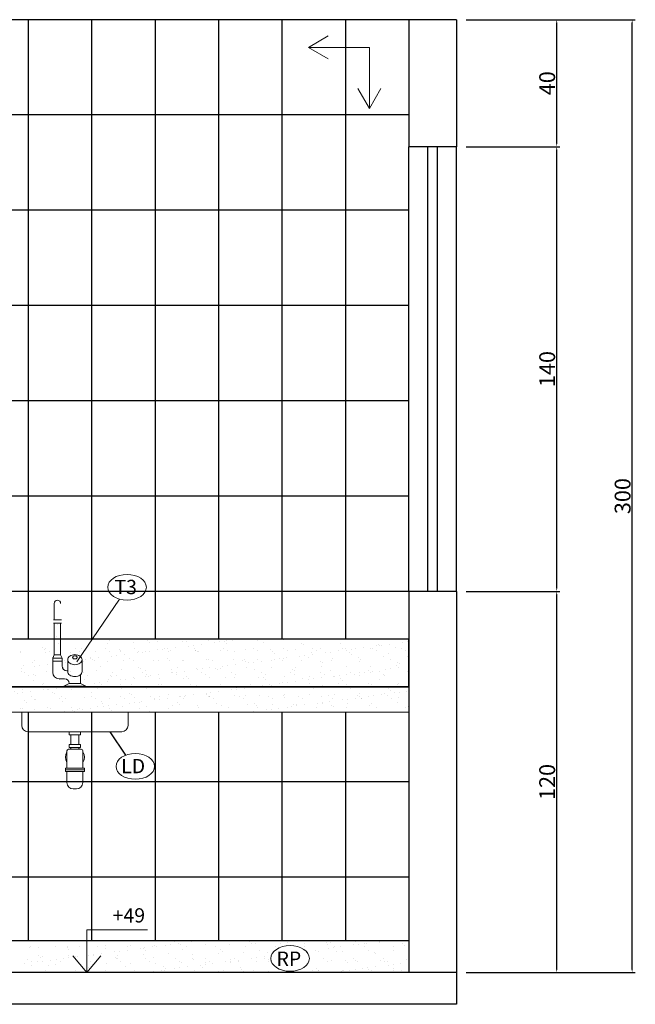
# Model space of a CAD drawing. Extents: x 26072 to 91486, y -24062 to -17093.
# Drawn here: x 48127 to 48515, y -22651 to -22031 of the extents above; entities that cross this region are included whole.
import ezdxf

# ---------------------------------------------------------------- set-up
doc = ezdxf.new("R2010")
doc.units = 0
doc.header["$LTSCALE"] = 20
doc.header["$MEASUREMENT"] = 0
doc.layers.get('0').update_dxf_attribs({"linetype": 'CONTINUOUS'})
doc.layers.get('DEFPOINTS').update_dxf_attribs({"linetype": 'CONTINUOUS'})
for name, color, linetype in [('01', 1, 'CONTINUOUS'), ('02', 2, 'CONTINUOUS'), ('03', 3, 'CONTINUOUS'), ('2', 2, 'CONTINUOUS'), ('Cotas', 1, 'CONTINUOUS'), ('TEXTO', 2, 'CONTINUOUS')]:
    doc.layers.add(name, color=color, linetype=linetype)
doc.styles.add('RSA', font='romans.shx')
doc.styles.get("Standard").update_dxf_attribs({"font": 'complex.shx'})
doc.dimstyles.get("Standard").update_dxf_attribs({"dimscale": 5, "dimtxt": 2, "dimasz": 1, "dimexe": 2, "dimexo": 6, "dimgap": 1, "dimtad": 1, "dimdec": 0, "dimzin": 0, "dimdsep": 46, "dimtxsty": 'Standard', "dimblk1": 'DOT', "dimblk2": 'DOT', "dimsah": 1, "dimcen": 0, "dimclrd": 1, "dimclre": 1, "dimclrt": 2, "dimadec": 0, "dimazin": 0, "dimtfac": 5, "dimtdec": 0, "dimtofl": 0, "dimtmove": 2, "dimatfit": 3, "dimldrblk": 'DOT', "dimfxl": 1, "dimtolj": 1, "dimtzin": 0, "dimarcsym": 0})
pattern_1 = [(37.5, (-39778.42, -6996.772), (-0.3779601, 11.5609426), [0, -9.12, 0, -10.2, 0, -9.75]), (7.5, (-39778.42, -6996.772), (10.6186602, 16.9328764), [0, -4.92, 0, -8.22, 0, -3.15]), (327.5, (-39785.8, -6996.772), (18.6848512, 0.0339543), [0, -3, 0, -10.8, 0, -14.1]), (317.5, (-39785.8, -6996.772), (18.0367596, 5.2660534), [0, -1.5, 0, -7.08, 0, -8.1])]

# ---------------------------------------------------------------- blocks, each defined once
blk = doc.blocks.new('A$C74BC0534')
at = {"layer": 'TEXTO', "lineweight": 0}
for p, q in [((47.5, 40), (34.51, 47.5)), ((7.5, 40), (47.5, 40)), ((7.5, 40), (7.5, 0)), ((47.5, 40), (34.51, 32.5)), ((7.5, 0), (0, 12.99)), ((7.5, 0), (15, 12.99))]:
    blk.add_line(p, q, dxfattribs=at)
blk = doc.blocks.new('*D1202')
at = {"color": 1}
for p, q in [((48408.7, -22390.54), (48467.85, -22390.54)), ((48465.85, -22628.54), (48465.85, -22392.54)), ((48408.7, -22630.54), (48467.85, -22630.54))]:
    blk.add_line(p, q, dxfattribs=at)
for points in [[(48465.52, -22392.54), (48466.19, -22392.54), (48465.85, -22390.54)], [(48465.52, -22628.54), (48466.19, -22628.54), (48465.85, -22630.54)]]:
    blk.add_solid(points, dxfattribs=at)
at = {"layer": 'DEFPOINTS', "color": 0}
for p in [(48402.7, -22390.54), (48465.85, -22390.54), (48402.7, -22630.54)]:
    blk.add_point(p, dxfattribs=at)
at = {"color": 2, "insert": (48459.85, -22510.54), "char_height": 10, "attachment_point": 5, "rotation": 90}
blk.add_mtext('\\A1;120', dxfattribs=at)
blk = doc.blocks.new('_DOT')
at = {"color": 0, "linetype": 'ByBlock'}
blk.add_line((-0.5, 0), (-1, 0), dxfattribs=at)
at = {"color": 0, "linetype": 'ByBlock', "const_width": 0.5}
blk.add_lwpolyline([(-0.25, 0, 1), (0.25, 0, 1)], format="xyb", close=True, dxfattribs=at)
blk = doc.blocks.new('*D1203')
at = {"color": 1}
for p, q in [((48408.7, -22110.54), (48467.85, -22110.54)), ((48465.85, -22388.54), (48465.85, -22112.54)), ((48408.7, -22390.54), (48467.85, -22390.54))]:
    blk.add_line(p, q, dxfattribs=at)
for points in [[(48465.52, -22112.54), (48466.19, -22112.54), (48465.85, -22110.54)], [(48465.52, -22388.54), (48466.19, -22388.54), (48465.85, -22390.54)]]:
    blk.add_solid(points, dxfattribs=at)
at = {"layer": 'DEFPOINTS', "color": 0}
for p in [(48402.7, -22110.54), (48465.85, -22110.54), (48402.7, -22390.54)]:
    blk.add_point(p, dxfattribs=at)
at = {"color": 2, "insert": (48459.85, -22250.54), "char_height": 10, "attachment_point": 5, "rotation": 90}
blk.add_mtext('\\A1;140', dxfattribs=at)
blk = doc.blocks.new('*D1204')
at = {"color": 1}
for p, q in [((48408.7, -22030.54), (48467.85, -22030.54)), ((48465.85, -22108.54), (48465.85, -22032.54)), ((48408.7, -22110.54), (48467.85, -22110.54))]:
    blk.add_line(p, q, dxfattribs=at)
for points in [[(48465.52, -22032.54), (48466.19, -22032.54), (48465.85, -22030.54)], [(48465.52, -22108.54), (48466.19, -22108.54), (48465.85, -22110.54)]]:
    blk.add_solid(points, dxfattribs=at)
at = {"layer": 'DEFPOINTS', "color": 0}
for p in [(48402.7, -22030.54), (48465.85, -22030.54), (48402.7, -22110.54)]:
    blk.add_point(p, dxfattribs=at)
at = {"color": 2, "insert": (48459.85, -22070.54), "char_height": 10, "attachment_point": 5, "rotation": 90}
blk.add_mtext('\\A1;40', dxfattribs=at)
blk = doc.blocks.new('*D1205')
at = {"color": 1}
for p, q in [((48448.28, -22030.54), (48515.4, -22030.54)), ((48513.4, -22628.54), (48513.4, -22032.54)), ((48448.28, -22630.54), (48515.4, -22630.54))]:
    blk.add_line(p, q, dxfattribs=at)
for points in [[(48513.07, -22032.54), (48513.73, -22032.54), (48513.4, -22030.54)], [(48513.07, -22628.54), (48513.73, -22628.54), (48513.4, -22630.54)]]:
    blk.add_solid(points, dxfattribs=at)
at = {"layer": 'DEFPOINTS', "color": 0}
for p in [(48442.28, -22030.54), (48513.4, -22030.54), (48442.28, -22630.54)]:
    blk.add_point(p, dxfattribs=at)
at = {"color": 2, "insert": (48507.4, -22330.54), "char_height": 10, "attachment_point": 5, "rotation": 90}
blk.add_mtext('\\A1;300', dxfattribs=at)

msp = doc.modelspace()

# ---------------------------------------------------------------- hatches: boundary and pattern name
at = {"lineweight": 25}
h = msp.add_hatch(dxfattribs=at)
h.set_pattern_fill('AR-SAND', color=2, scale=6, style=0)
h.set_pattern_definition(pattern_1)
h.paths.add_polyline_path([(48372.698, -22420.54), (48173.217, -22420.54), (48165.729, -22431.564, -0.0727172), (48166.365, -22432.358, -0.1332562), (48166.679, -22433.514), (48166.679, -22441.034, -0.1332562), (48166.365, -22442.19, -0.0775846), (48165.679, -22443.03), (48165.679, -22448.509), (48169.179, -22450.109), (48169.179, -22450.54), (48372.698, -22450.54)])
h = msp.add_hatch(dxfattribs=at)
h.set_pattern_fill('AR-SAND', color=2, scale=6, style=0)
h.set_pattern_definition(pattern_1)
h.paths.add_polyline_path([(47931.659, -22450.54), (47931.659, -22466.54), (48372.698, -22466.54), (48372.698, -22450.54)])
h = msp.add_hatch(dxfattribs=at)
h.set_pattern_fill('AR-SAND', color=2, scale=6, style=0)
h.set_pattern_definition(pattern_1)
h.paths.add_polyline_path([(48252.698, -22610.54), (48169.775, -22610.54), (48169.775, -22630.54), (48372.698, -22630.54), (48372.698, -22610.54)])
edge = h.paths.add_edge_path(flags=16)
edge.add_ellipse((48297.795, -22621.673), major_axis=(12.15, 0), ratio=0.6666667, start_angle=0, end_angle=360, ccw=False)
h.paths.add_polyline_path([(48285.859, -22628.59), (48305.359, -22628.59), (48305.359, -22615.09), (48285.859, -22615.09)], flags=24)

# ---------------------------------------------------------------- linework, layer by layer
at = {"color": 2, "lineweight": 25}
for p, q in [((48151.199, -22411.628), (48151.199, -22411.628)), ((48150.741, -22419.031), (48150.741, -22419.031)), ((48150.593, -22420.36), (48150.593, -22420.36)), ((48151.577, -22423.189), (48151.577, -22423.189)), ((48127.793, -22428.287), (48127.793, -22428.287)), ((48128.137, -22429.325), (48128.137, -22429.325)), ((48141.75, -22426.163), (48141.75, -22426.163)), ((48142.856, -22427.177), (48142.856, -22427.177)), ((48143.842, -22429.124), (48143.842, -22429.124)), ((48143.948, -22426.641), (48143.948, -22426.641)), ((48146.478, -22428.253), (48146.478, -22428.253)), ((48159.191, -22429.198), (48159.191, -22429.198)), ((48162.633, -22426.607), (48162.633, -22426.607)), ((48165.163, -22428.219), (48165.163, -22428.219)), ((48166.113, -22426.694), (48166.113, -22426.694)), ((48130.039, -22437.226), (48130.039, -22437.226)), ((48135.75, -22435.334), (48135.75, -22435.334)), ((48136.851, -22437.704), (48136.851, -22437.704)), ((48136.902, -22434.09), (48136.902, -22434.09)), ((48139.974, -22437.293), (48139.974, -22437.293)), ((48144.852, -22436.651), (48144.852, -22436.651)), ((48148.076, -22431.96), (48148.076, -22431.96)), ((48155.587, -22434.056), (48155.587, -22434.056)), ((48156.125, -22435.167), (48156.125, -22435.167)), ((48128.515, -22440.886), (48128.515, -22440.886)), ((48128.702, -22438.777), (48128.702, -22438.777)), ((48130.109, -22441.7), (48130.109, -22441.7)), ((48132.639, -22443.312), (48132.639, -22443.312)), ((48136.011, -22442.698), (48136.011, -22442.698)), ((48137.117, -22443.711), (48137.117, -22443.711)), ((48144.22, -22440.685), (48144.22, -22440.685)), ((48155.154, -22438.445), (48155.154, -22438.445)), ((48159.569, -22440.759), (48159.569, -22440.759)), ((48160.374, -22443.229), (48160.374, -22443.229)), ((48136.128, -22446.895), (48136.128, -22446.895)), ((48141.748, -22449.115), (48141.748, -22449.115)), ((48142.337, -22448.495), (48142.337, -22448.495)), ((48152.333, -22446.311), (48152.333, -22446.311)), ((48333.062, -22579.674), (48333.062, -22579.674)), ((48332.891, -22606.699), (48332.891, -22606.699)), ((48133.319, -22614.58), (48133.319, -22614.58)), ((48134.184, -22614.3), (48134.184, -22614.3)), ((48138.997, -22614.487), (48138.997, -22614.487)), ((48149.89, -22614.099), (48149.89, -22614.099)), ((48157.328, -22614.787), (48157.328, -22614.787)), ((48157.682, -22614.453), (48157.682, -22614.453)), ((48158.433, -22615.8), (48158.433, -22615.8)), ((48165.238, -22614.173), (48165.238, -22614.173)), ((48132.204, -22622.097), (48132.204, -22622.097)), ((48134.734, -22623.709), (48134.734, -22623.709)), ((48139.291, -22620.053), (48139.291, -22620.053)), ((48140.397, -22621.066), (48140.397, -22621.066)), ((48141.755, -22623.477), (48141.755, -22623.477)), ((48141.797, -22620.309), (48141.797, -22620.309)), ((48146.633, -22622.835), (48146.633, -22622.835)), ((48150.889, -22622.063), (48150.889, -22622.063)), ((48153.419, -22623.675), (48153.419, -22623.675)), ((48154.783, -22621.762), (48154.783, -22621.762)), ((48157.906, -22621.351), (48157.906, -22621.351)), ((48158.003, -22619.725), (48158.003, -22619.725)), ((48162.784, -22620.709), (48162.784, -22620.709)), ((48163.653, -22620.583), (48163.653, -22620.583)), ((48169.573, -22622.029), (48169.573, -22622.029)), ((48130.483, -22624.961), (48130.483, -22624.961)), ((48134.562, -22625.861), (48134.562, -22625.861)), ((48138.632, -22623.888), (48138.632, -22623.888)), ((48143.843, -22629.512), (48143.843, -22629.512)), ((48145.617, -22625.849), (48145.617, -22625.849)), ((48150.268, -22625.66), (48150.268, -22625.66)), ((48162.527, -22629.478), (48162.527, -22629.478)), ((48165.616, -22625.734), (48165.616, -22625.734)), ((48169.625, -22626.055), (48169.625, -22626.055))]:
    msp.add_line(p, q, dxfattribs=at)
msp.add_lwpolyline([(47633.659, -22450.54), (48372.698, -22450.54), (48372.698, -22420.54), (47633.659, -22420.54)], close=True, dxfattribs=at)
at = {"layer": '01', "linetype": 'Continuous', "ltscale": 0.5}
for p, q in [((48132.698, -22030.54), (48132.698, -22420.54)), ((48172.698, -22030.54), (48172.698, -22420.54)), ((48212.698, -22030.54), (48212.698, -22420.54)), ((48252.698, -22030.54), (48252.698, -22420.54)), ((48292.698, -22030.54), (48292.698, -22420.54)), ((48332.698, -22030.54), (48332.698, -22420.54)), ((48372.698, -22090.54), (47452.698, -22090.54)), ((48372.698, -22390.54), (48372.698, -22110.54)), ((48402.698, -22390.54), (48402.698, -22110.54)), ((48372.698, -22150.54), (47452.698, -22150.54)), ((48372.698, -22210.54), (47452.698, -22210.54)), ((48372.698, -22270.54), (47452.698, -22270.54)), ((48372.698, -22330.54), (47452.698, -22330.54)), ((48372.698, -22390.54), (47452.698, -22390.54)), ((48372.698, -22450.54), (47452.698, -22450.54)), ((48132.698, -22466.54), (48132.698, -22610.54)), ((48172.698, -22466.54), (48172.698, -22610.54)), ((48212.698, -22466.54), (48212.698, -22610.54)), ((48252.698, -22466.54), (48252.698, -22610.54)), ((48292.698, -22466.54), (48292.698, -22610.54)), ((48332.698, -22466.54), (48332.698, -22610.54)), ((48372.698, -22510.54), (47452.698, -22510.54)), ((48372.698, -22570.54), (47452.698, -22570.54)), ((48372.698, -22610.54), (47452.698, -22610.54))]:
    msp.add_line(p, q, dxfattribs=at)
at = {"layer": '01', "color": 2, "linetype": 'Continuous', "ltscale": 0.5}
for p, q in [((48384.698, -22390.54), (48384.698, -22110.54)), ((48390.698, -22390.54), (48390.698, -22110.54))]:
    msp.add_line(p, q, dxfattribs=at)
at = {"layer": '02', "lineweight": 0, "ltscale": 0.01}
for p, q in [((48149.179, -22408.509), (48149.179, -22398.124)), ((48148.679, -22408.509), (48153.679, -22408.509)), ((48148.679, -22410.509), (48153.679, -22410.509)), ((48149.179, -22430.509), (48149.179, -22410.509)), ((48153.179, -22430.509), (48153.179, -22410.509)), ((48148.179, -22432.509), (48149.179, -22430.509)), ((48149.179, -22430.509), (48153.179, -22430.509)), ((48153.179, -22430.509), (48154.179, -22432.509)), ((48148.179, -22441.509), (48148.179, -22432.509)), ((48148.179, -22432.509), (48154.179, -22432.509)), ((48148.179, -22434.509), (48154.179, -22434.509)), ((48154.179, -22437.509), (48154.179, -22432.509)), ((48157.679, -22441.034), (48157.679, -22433.514)), ((48166.679, -22441.034), (48166.679, -22433.514)), ((48157.679, -22440.509), (48157.179, -22440.509)), ((48165.679, -22448.509), (48165.679, -22443.03)), ((48155.679, -22445.509), (48152.179, -22445.509)), ((48155.179, -22450.109), (48158.679, -22448.509)), ((48155.179, -22450.509), (48155.179, -22450.109)), ((48155.179, -22450.109), (48169.179, -22450.109)), ((48158.679, -22448.509), (48158.679, -22448.509)), ((48158.679, -22448.509), (48165.679, -22448.509)), ((48169.179, -22450.109), (48165.679, -22448.509)), ((48169.179, -22450.509), (48169.179, -22450.109)), ((48162.179, -22450.509), (48154.945, -22450.509)), ((48155.179, -22450.509), (48169.179, -22450.509)), ((48128.679, -22466.509), (48128.679, -22474.909)), ((48195.679, -22466.509), (48195.679, -22474.909)), ((48132.679, -22478.909), (48191.679, -22478.909)), ((48158.679, -22478.909), (48158.679, -22480.909)), ((48158.679, -22478.909), (48165.679, -22478.909)), ((48158.679, -22480.909), (48165.679, -22480.909)), ((48159.679, -22480.909), (48159.679, -22486.909)), ((48159.679, -22480.909), (48159.679, -22486.909)), ((48164.679, -22480.909), (48164.679, -22486.909)), ((48165.679, -22478.909), (48165.679, -22480.909)), ((48158.679, -22486.909), (48158.679, -22488.909)), ((48158.679, -22486.909), (48165.679, -22486.909)), ((48165.679, -22486.909), (48165.679, -22488.909)), ((48157.179, -22490.909), (48157.179, -22501.909)), ((48158.179, -22489.909), (48166.179, -22489.909)), ((48158.679, -22488.909), (48165.679, -22488.909)), ((48159.679, -22488.909), (48159.679, -22489.909)), ((48159.679, -22488.909), (48159.679, -22489.909)), ((48164.679, -22488.909), (48164.679, -22489.909)), ((48167.179, -22490.909), (48167.179, -22501.909)), ((48156.179, -22501.909), (48156.179, -22503.909)), ((48156.179, -22501.909), (48168.179, -22501.909)), ((48156.179, -22502.909), (48168.179, -22502.909)), ((48156.179, -22503.909), (48168.179, -22503.909)), ((48157.179, -22503.909), (48157.179, -22510.909)), ((48167.179, -22503.909), (48167.179, -22510.909)), ((48168.179, -22501.909), (48168.179, -22503.909)), ((48161.179, -22514.909), (48163.179, -22514.909))]:
    msp.add_line(p, q, dxfattribs=at)
at = {"layer": '02', "lineweight": 0}
for p, q in [((47633.659, -22420.54), (48149.179, -22420.54)), ((48153.179, -22420.54), (48372.698, -22420.54)), ((48132.698, -22450.54), (48252.698, -22450.54))]:
    msp.add_line(p, q, dxfattribs=at)
at = {"layer": '02', "lineweight": 0, "ltscale": 0.01}
for points in [[(48166.679, -22433.514, 0.1332562), (48166.365, -22432.358, 0.1067563), (48165.361, -22431.264, 0.0828275), (48163.961, -22430.588, 0.0713517), (48162.179, -22430.332, 0.0713517), (48160.396, -22430.588, 0.0828275), (48158.997, -22431.264, 0.1067563), (48157.992, -22432.358, 0.1332562), (48157.679, -22433.514, 0.1332562), (48157.992, -22434.67, 0.1067563), (48158.997, -22435.764, 0.0828275), (48160.396, -22436.44, 0.0713517), (48162.179, -22436.696, 0.0713517), (48163.961, -22436.44, 0.0828275), (48165.361, -22435.764, 0.1067563), (48166.365, -22434.67, 0.1332562)], [(48160.779, -22432.114, 0.1332562), (48160.876, -22432.473, 0.1067563), (48161.189, -22432.814, 0.0828275), (48161.624, -22433.024, 0.0713517), (48162.179, -22433.104, 0.0713517), (48162.733, -22433.024, 0.0828275), (48163.168, -22432.814, 0.1067563), (48163.481, -22432.473, 0.1332562), (48163.579, -22432.114, 0.1332562), (48163.481, -22431.754, 0.1067563), (48163.168, -22431.414, 0.0828275), (48162.733, -22431.203, 0.0713517), (48162.179, -22431.124, 0.0713517), (48161.624, -22431.203, 0.0828275), (48161.189, -22431.414, 0.1067563), (48160.876, -22431.754, 0.1332562)]]:
    msp.add_lwpolyline(points, format="xyb", close=True, dxfattribs=at)
msp.add_lwpolyline([(48157.679, -22441.034, 0.1332562), (48157.992, -22442.19, 0.1067563), (48158.997, -22443.284, 0.0828275), (48160.396, -22443.96, 0.0713517), (48162.179, -22444.216, 0.0713517), (48163.961, -22443.96, 0.0828275), (48165.361, -22443.284, 0.1067563), (48166.365, -22442.19, 0.1332562), (48166.679, -22441.034, 0.1332562)], format="xyb", dxfattribs=at)
for centre, radius, start, end in [((48151.179, -22398.124), 2, 0, 180), ((48157.179, -22437.509), 3, 180, 270), ((48152.179, -22441.509), 4, 180, 270), ((48155.679, -22448.509), 3, 0, 90), ((48132.679, -22474.909), 4, 180, 270), ((48191.679, -22474.909), 4, 270, 0), ((48162.179, -22494.909), 6, 146.44269, 213.55731), ((48158.179, -22490.909), 1, 90, 180), ((48162.179, -22494.909), 6, 114.624318, 123.55731), ((48162.179, -22494.909), 6, 56.44269, 65.375682), ((48166.179, -22490.909), 1, 0, 90), ((48162.179, -22494.909), 6, 326.44269, 33.55731), ((48161.179, -22510.909), 4, 180, 270), ((48163.179, -22510.909), 4, 270, 0)]:
    msp.add_arc(centre, radius, start, end, dxfattribs=at)
at = {"layer": '03', "lineweight": 0}
for p, q in [((47633.659, -22450.54), (48132.698, -22450.54)), ((48252.698, -22450.54), (48372.698, -22450.54)), ((47931.659, -22466.54), (48372.698, -22466.54)), ((47633.659, -22610.54), (48132.698, -22610.54)), ((48252.698, -22610.54), (48372.698, -22610.54))]:
    msp.add_line(p, q, dxfattribs=at)
at = {"layer": '2', "color": 4, "lineweight": 25}
for p, q in [((48402.698, -22030.54), (47422.698, -22030.54)), ((48372.698, -22030.54), (48372.698, -22110.54)), ((48402.698, -22030.54), (48402.698, -22110.54)), ((48402.698, -22110.54), (48372.698, -22110.54)), ((48402.698, -22390.54), (48372.698, -22390.54)), ((48372.698, -22390.54), (48372.698, -22630.54)), ((48402.698, -22390.54), (48402.698, -22650.54)), ((48402.698, -22630.54), (47422.698, -22630.54)), ((48402.698, -22650.54), (47422.698, -22650.54))]:
    msp.add_line(p, q, dxfattribs=at)
at = {"layer": '2', "linetype": 'Continuous', "ltscale": 0.5}
msp.add_line((48194.208, -22493.681), (48184.45, -22478.909), dxfattribs=at)
at = {"layer": 'Cotas', "lineweight": 0}
for p, q in [((48190.302, -22395.392), (48163.422, -22434.96)), ((48169.775, -22603.56), (48169.775, -22630.54)), ((48169.775, -22603.56), (48208.028, -22603.56)), ((48169.775, -22630.54), (48160.99, -22619.977)), ((48169.775, -22630.54), (48178.559, -22619.977))]:
    msp.add_line(p, q, dxfattribs=at)
at = {"layer": 'TEXTO', "linetype": 'Continuous', "lineweight": 0, "extrusion": (0, 0, -1)}
for centre in [(48195.075, -22387.943), (48200.253, -22500.707), (48297.795, -22621.673)]:
    msp.add_ellipse(centre, major_axis=(12.15, 0), ratio=0.6666667, dxfattribs=at)

# ---------------------------------------------------------------- block references
at = {"layer": 'TEXTO', "lineweight": 0, "xscale": 0.9600000000000002, "yscale": 0.9600000000000002, "zscale": 0.9600000000000002, "rotation": 270}
msp.add_blockref('A$C74BC0534', (48309.391, -22040.778), dxfattribs=at)

# ---------------------------------------------------------------- texts
at = {"layer": '01', "lineweight": 0, "char_height": 9, "attachment_point": 9, "style": 'RSA'}
for s, insert in [('\\C256;T3', (48201.296, -22392.266)), ('\\C256;LD', (48206.474, -22505.03)), ('+49', (48206.421, -22601.85)), ('\\C256;RP', (48304.823, -22626.34))]:
    msp.add_mtext(s, dxfattribs=dict(at, insert=insert))

# ---------------------------------------------------------------- dimensions: what is measured, and where the dimension line sits
at = {"color": 4, "lineweight": 25}
for base, p1, p2, picture, middle in [((48465.854, -22030.54), (48402.698, -22110.54), (48402.698, -22030.54), '*D1204', (48459.854, -22070.54)), ((48513.4, -22030.54), (48442.276, -22630.54), (48442.276, -22030.54), '*D1205', (48507.4, -22330.54)), ((48465.854, -22110.54), (48402.698, -22390.54), (48402.698, -22110.54), '*D1203', (48459.854, -22250.54)), ((48465.854, -22390.54), (48402.698, -22630.54), (48402.698, -22390.54), '*D1202', (48459.854, -22510.54))]:
    dim = msp.add_linear_dim(base=base, p1=p1, p2=p2, angle=90, dimstyle='Standard', override={"dimscale": 1, "dimtxt": 10, "dimasz": 2, "dimlfac": 0.5, "dimzin": 12, "dimsah": 0, "dimtm": 1e-09}, dxfattribs=at)
    dim.commit()
    dim.dimension.update_dxf_attribs({"geometry": picture, "text_midpoint": middle})

doc.saveas('drawing.dxf')
